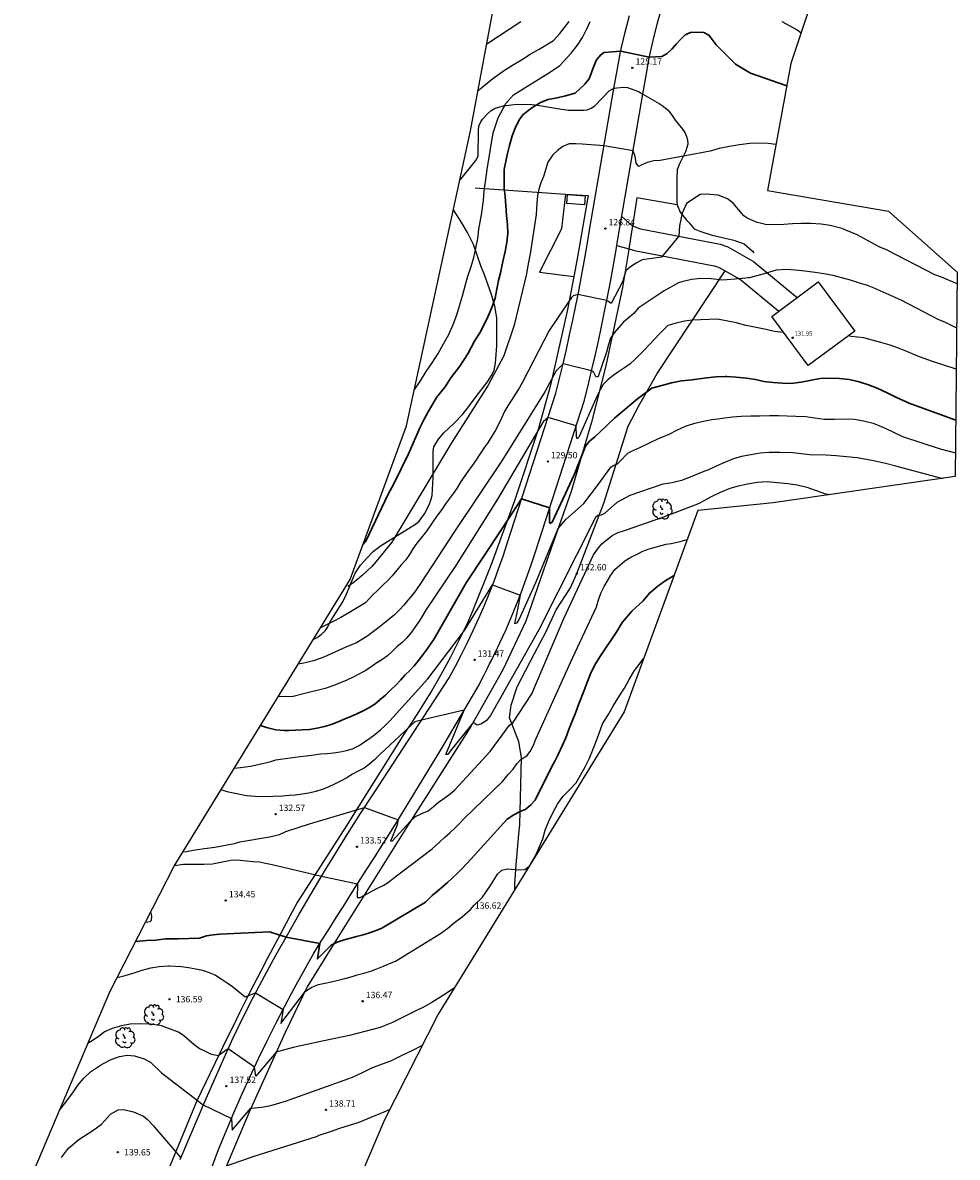
# Model space of a CAD drawing. Units: metres. Extents: x 576607 to 589521, y 4787583 to 4791630.
# Drawn here: x 577308 to 577419, y 4789906 to 4790040 of the extents above; entities that cross this region are included whole.
import ezdxf

# ---------------------------------------------------------------- set-up
doc = ezdxf.new("R2010")
doc.units = ezdxf.units.M
for name, color, linetype in [('020104', 34, 'Continuous'), ('020204', 9, 'Continuous'), ('020308', 9, 'Continuous'), ('060110', 9, 'Continuous'), ('060128', 7, 'Continuous'), ('060134', 9, 'Continuous'), ('070101', 9, 'Continuous'), ('070106', 6, 'Continuous'), ('080201', 9, 'Continuous'), ('080301', 9, 'Continuous'), ('080303', 9, 'Continuous'), ('100108', 63, 'Continuous'), ('100202', 3, 'Continuous'), ('Ambito Restitucion', 230, 'Continuous')]:
    doc.layers.add(name, color=color, linetype=linetype)
doc.layers.add('020105', color=24, linetype='Continuous', lineweight=30)
doc.styles.add('ARIAL', font='arial.ttf', dxfattribs={"height": 1})

# ---------------------------------------------------------------- blocks, each defined once
blk = doc.blocks.new('ARBOL')
blk.add_circle((0, 0), 0.0587)
for centre, radius, start, end in [((-0.56, 0.38), 0.532, 92.28, 254.58), ((-0.28, 0.86), 0.3, 359.2878, 173.6078), ((-0.09, 0.32), 0.12, 119.14, 310.56), ((0.1, 0.97), 0.21, 23.1565, 160.4665), ((0.44, 0.88), 0.24, 301.578, 139.328), ((0.66, 0.29), 0.443, 319.8556, 114.7656), ((0.82, -0.25), 0.383, 235.5275, 62.0275), ((-0.56, -0.34), 0.555, 142.64, 266.54), ((-0.3, -0.68), 0.45, 213.78, 295.32), ((-0.04, -0.38), 0.21, 189.64, 323.88), ((0.3, -0.62), 0.532, 224.67, 0.24)]:
    blk.add_arc(centre, radius, start, end)
blk = doc.blocks.new('COTAPU')
blk.add_circle((0, 0), 0.075)
blk = doc.blocks.new('PUNTO')
blk.add_circle((0, 0), 0.075)
at = {"layer": '080201'}
blk.add_attdef('NPUNTO', (2335165.542, 19185173.997, 151.094), '', height=0.75, dxfattribs=at)

msp = doc.modelspace()

# ---------------------------------------------------------------- linework, layer by layer
at = {"layer": '020104'}
for points in [[(577354.54, 4789996.82, 124), (577355.3, 4789997.9, 124), (577355.97, 4789999.02, 124), (577356.67, 4790000.05, 124), (577357.37, 4790001.14, 124), (577358.01, 4790002.28, 124), (577358.65, 4790003.4, 124), (577359.14, 4790004.57, 124), (577359.58, 4790005.71, 124), (577359.91, 4790006.78, 124), (577360.25, 4790007.98, 124), (577360.57, 4790009.17, 124), (577360.9, 4790010.28, 124), (577361.26, 4790011.46, 124), (577361.59, 4790012.5, 124), (577361.83, 4790013.62, 124), (577362.05, 4790014.77, 124), (577362.19, 4790015.85, 124), (577362.51, 4790017.55, 124), (577362.73, 4790019.25, 124), (577362.82, 4790020.34, 124), (577362.98, 4790021.47, 124), (577363.18, 4790022.9, 124), (577363.89, 4790027.26, 124), (577364.46, 4790029.02, 124), (577365.37, 4790030.71, 124), (577366.3, 4790031.76, 124), (577370.66, 4790034.47, 124), (577371.76, 4790035.22, 124), (577373.09, 4790036.67, 124), (577373.86, 4790037.64, 124), (577374.44, 4790038.55, 124), (577374.94, 4790039.58, 124), (577375.37, 4790040.45, 124)], [(577362.09, 4790032.25, 123), (577363.83, 4790033.69, 123), (577365.22, 4790034.69, 123), (577366.17, 4790035.28, 123), (577367.22, 4790035.88, 123), (577368.25, 4790036.56, 123), (577369.33, 4790037.15, 123), (577371, 4790038.2, 123), (577371.76, 4790039.01, 123), (577372.87, 4790040.45, 123)], [(577363.12, 4790037.8, 122), (577367.15, 4790040.45, 122)], [(577398.01, 4790040.45, 124), (577399.83, 4790039.44, 124), (577400.3, 4790039.08, 124)], [(577397.32, 4790025.86, 126), (577396.4, 4790026, 126), (577395.4, 4790026.03, 126), (577394.24, 4790026, 126), (577393.01, 4790025.84, 126), (577391.84, 4790025.63, 126), (577390.63, 4790025.39, 126), (577389.56, 4790025.1, 126), (577383.64, 4790023.98, 126), (577382.87, 4790023.93, 126), (577382.09, 4790023.73, 126), (577381.4, 4790023.42, 126), (577381.1, 4790023.29, 126), (577380.79, 4790023.67, 126), (577380.67, 4790024.44, 126), (577380.43, 4790025.12, 126), (577377, 4790025.7, 126), (577374.42, 4790025.92, 126), (577373.64, 4790025.97, 126), (577372.86, 4790025.94, 126), (577372.11, 4790025.64, 126), (577371.47, 4790025.18, 126), (577370.95, 4790024.64, 126), (577370.36, 4790023.79, 126), (577369.83, 4790022.11, 126), (577369.5, 4790021.35, 126), (577369.27, 4790020.61, 126), (577369.14, 4790019.8, 126), (577369.03, 4790018.96, 126), (577368.97, 4790017.61, 126), (577368.24, 4790012.93, 126), (577368.08, 4790012.15, 126), (577367.94, 4790011.32, 126), (577367.81, 4790010.57, 126), (577366.38, 4790004.5, 126), (577365.16, 4790000.87, 126), (577363.27, 4789997.41, 126), (577358.94, 4789990.57, 126), (577351.9, 4789978.81, 126), (577350, 4789976.51, 126), (577349.51, 4789975.96, 126), (577348.99, 4789975.42, 126), (577348.44, 4789974.92, 126), (577347.87, 4789974.44, 126), (577347.28, 4789973.99, 126), (577346.67, 4789973.56, 126)], [(577418.77, 4790009.4, 127), (577416.93, 4790010.16, 127), (577416.11, 4790010.45, 127), (577410.41, 4790013.41, 127), (577409.55, 4790013.78, 127), (577406.93, 4790015.19, 127), (577405.12, 4790015.93, 127), (577403.75, 4790016.28, 127), (577402.66, 4790016.46, 127), (577401.46, 4790016.52, 127), (577400.33, 4790016.51, 127), (577399.3, 4790016.48, 127), (577398.28, 4790016.41, 127), (577397.27, 4790016.38, 127), (577396.09, 4790016.41, 127), (577395.48, 4790016.56, 127), (577395.11, 4790016.65, 127), (577394, 4790017.12, 127), (577393.54, 4790017.45, 127), (577392.27, 4790018.94, 127), (577391.6, 4790019.44, 127), (577390.48, 4790019.9, 127), (577389.06, 4790020.01, 127), (577388.36, 4790019.95, 127), (577386.73, 4790018.89, 127), (577386.24, 4790017.74, 127), (577386.06, 4790016.99, 127), (577385.92, 4790016.25, 127), (577385.83, 4790015.03, 127), (577383.79, 4790012.55, 127), (577381.51, 4790012.22, 127), (577380.8, 4790011.84, 127), (577380.14, 4790011.41, 127), (577379.57, 4790010.92, 127), (577379.18, 4790009.64, 127), (577377.85, 4790007.06, 127), (577377.32, 4790007.43, 127), (577373.91, 4790008.11, 127), (577373.33, 4790007.96, 127), (577373.15, 4790007.78, 127), (577370.51, 4790003.88, 127), (577367.34, 4789997.74, 127), (577366.95, 4789997.03, 127), (577366.54, 4789996.38, 127), (577366.06, 4789995.64, 127), (577365.61, 4789994.97, 127), (577365.23, 4789994.3, 127), (577364.88, 4789993.49, 127), (577364.53, 4789992.73, 127), (577364.1, 4789992.01, 127), (577363.71, 4789991.35, 127), (577363.27, 4789990.67, 127), (577362.76, 4789989.93, 127), (577362.3, 4789989.23, 127), (577361.86, 4789988.58, 127), (577361.44, 4789987.94, 127), (577360.97, 4789987.31, 127), (577360.52, 4789986.69, 127), (577360.07, 4789985.99, 127), (577359.62, 4789985.26, 127), (577359.2, 4789984.62, 127), (577358.72, 4789983.98, 127), (577358.25, 4789983.36, 127), (577357.79, 4789982.69, 127), (577357.29, 4789982.01, 127), (577356.83, 4789981.34, 127), (577356.36, 4789980.64, 127), (577355.88, 4789979.96, 127), (577355.38, 4789979.34, 127), (577354.84, 4789978.69, 127), (577354.39, 4789978.02, 127), (577353.97, 4789977.37, 127), (577353.53, 4789976.74, 127), (577353.01, 4789976.14, 127), (577352.47, 4789975.52, 127), (577351.92, 4789974.83, 127), (577351.38, 4789974.25, 127), (577350.83, 4789973.73, 127), (577350.23, 4789973.14, 127), (577349.65, 4789972.61, 127), (577348.77, 4789971.65, 127), (577346.62, 4789970.34, 127), (577345.85, 4789969.92, 127), (577344.94, 4789969.44, 127), (577343.45, 4789968.67, 127)], [(577418.71, 4790004.14, 128), (577417.39, 4790004.83, 128), (577416.53, 4790005.18, 128), (577412.14, 4790007.47, 128), (577408.94, 4790008.87, 128), (577408.17, 4790009.19, 128), (577407.2, 4790009.47, 128), (577406.13, 4790009.83, 128), (577405.12, 4790010.11, 128), (577404.11, 4790010.37, 128), (577403, 4790010.59, 128), (577401.95, 4790010.73, 128), (577400.76, 4790010.87, 128), (577399.61, 4790011.01, 128), (577398.59, 4790011.1, 128), (577397.35, 4790010.99, 128), (577395.65, 4790010.5, 128), (577394.15, 4790010.1, 128), (577394.07, 4790010.09, 128), (577392.98, 4790009.98, 128), (577391.03, 4790009.81, 128), (577389.68, 4790009.99, 128), (577388.47, 4790010.02, 128), (577387.35, 4790009.91, 128), (577386.18, 4790009.64, 128), (577385.8, 4790009.49, 128), (577384.12, 4790008.55, 128), (577381.02, 4790006.5, 128), (577380.5, 4790005.88, 128), (577379.86, 4790005.34, 128), (577379.25, 4790004.82, 128), (577378.7, 4790004.2, 128), (577378.2, 4790003.6, 128), (577377.77, 4790002.95, 128), (577377.52, 4790002.23, 128), (577377.3, 4790001.32, 128), (577376.29, 4789998.42, 128), (577376.06, 4789998.33, 128), (577375.95, 4789998.6, 128), (577375.8, 4789998.9, 128), (577375.52, 4789999.11, 128), (577372.14, 4789999.91, 128), (577371.32, 4789999.11, 128), (577369.99, 4789996.6, 128), (577364.89, 4789988.45, 128), (577359.39, 4789980.21, 128), (577355.28, 4789973.92, 128), (577354.79, 4789973.18, 128), (577354.32, 4789972.58, 128), (577353.8, 4789971.96, 128), (577353.32, 4789971.37, 128), (577352.75, 4789970.76, 128), (577352.19, 4789970.23, 128), (577351.57, 4789969.7, 128), (577350.96, 4789969.19, 128), (577350.35, 4789968.73, 128), (577349.71, 4789968.25, 128), (577349.06, 4789967.76, 128), (577348.41, 4789967.35, 128), (577347.71, 4789966.92, 128), (577346.47, 4789966.4, 128), (577343.84, 4789965.23, 128), (577342.61, 4789964.77, 128), (577341.48, 4789964.49, 128), (577340.81, 4789964.37, 128)], [(577398.24, 4790003.62, 129), (577397.15, 4790003.74, 129), (577395.98, 4790004.03, 129), (577394.99, 4790004.23, 129), (577393.81, 4790004.47, 129), (577392.9, 4790004.71, 129), (577392.66, 4790004.77, 129), (577391.63, 4790004.98, 129), (577390.42, 4790005.21, 129), (577387.43, 4790005.09, 129), (577386.51, 4790004.97, 129), (577385.38, 4790004.71, 129), (577384.53, 4790004.46, 129), (577383.6, 4790003.53, 129), (577382.95, 4790002.83, 129), (577381.78, 4790001.59, 129), (577381.18, 4790000.98, 129), (577380.65, 4790000.42, 129), (577380.07, 4789999.92, 129), (577379.43, 4789999.45, 129), (577378.72, 4789998.99, 129), (577378.07, 4789998.55, 129), (577377.46, 4789998.05, 129), (577376.9, 4789997.48, 129), (577376.52, 4789996.83, 129), (577376.2, 4789996.12, 129), (577374, 4789991.23, 129), (577373.82, 4789991.07, 129), (577373.73, 4789991.28, 129), (577373.7, 4789992.6, 129), (577370.37, 4789993.58, 129), (577369.8, 4789993.05, 129), (577364.38, 4789983.93, 129), (577359.46, 4789976.08, 129), (577355.95, 4789970.84, 129), (577355.56, 4789970.17, 129), (577355.14, 4789969.48, 129), (577354.66, 4789968.81, 129), (577354.2, 4789968.18, 129), (577353.68, 4789967.51, 129), (577353.13, 4789966.96, 129), (577352.5, 4789966.42, 129), (577351.93, 4789965.87, 129), (577351.38, 4789965.36, 129), (577350.71, 4789964.92, 129), (577350.01, 4789964.46, 129), (577349.39, 4789964.02, 129), (577348.72, 4789963.6, 129), (577348.06, 4789963.23, 129), (577347.3, 4789962.85, 129), (577346.51, 4789962.46, 129), (577345.79, 4789962.16, 129), (577345.05, 4789961.87, 129), (577343.99, 4789961.5, 129), (577341.61, 4789960.92, 129), (577341.44, 4789960.87, 129), (577340.21, 4789960.56, 129), (577338.98, 4789960.52, 129), (577338.48, 4789960.58, 129)], [(577418.66, 4789999.31, 129), (577415.72, 4790000.24, 129), (577414.13, 4790000.84, 129), (577412.82, 4790001.38, 129), (577411.83, 4790001.76, 129), (577410.82, 4790002.12, 129), (577409.72, 4790002.43, 129), (577408.71, 4790002.71, 129), (577407.73, 4790003, 129), (577406.21, 4790003.16, 129), (577405.86, 4790003.22, 129)], [(577333.26, 4789952.09, 131), (577333.99, 4789952.15, 131), (577335.17, 4789952.31, 131), (577336.45, 4789952.59, 131), (577337.59, 4789952.88, 131), (577338.18, 4789953.06, 131), (577339.85, 4789953.29, 131), (577341.06, 4789953.47, 131), (577341.81, 4789953.56, 131), (577342.65, 4789953.68, 131), (577343.47, 4789953.76, 131), (577344.25, 4789953.82, 131), (577345.01, 4789953.91, 131), (577345.78, 4789954.03, 131), (577346.53, 4789954.19, 131), (577347.25, 4789954.39, 131), (577348.02, 4789954.76, 131), (577348.67, 4789955.18, 131), (577349.28, 4789955.62, 131), (577349.89, 4789956.06, 131), (577350.55, 4789956.6, 131), (577351.1, 4789957.15, 131), (577351.65, 4789957.67, 131), (577356.14, 4789962.64, 131), (577360.47, 4789968.38, 131), (577363.82, 4789973.79, 131), (577367.07, 4789972.54, 131), (577366.75, 4789970.85, 131), (577366.42, 4789969.19, 131), (577366.7, 4789969.29, 131), (577366.95, 4789969.66, 131), (577368.91, 4789974.04, 131), (577371.55, 4789980.45, 131), (577372.48, 4789981.5, 131), (577374.59, 4789983.4, 131), (577376.32, 4789985.7, 131), (577377.79, 4789987.71, 131), (577378.09, 4789987.9, 131), (577378.58, 4789988.08, 131), (577378.82, 4789988.31, 131), (577379.79, 4789989.34, 131), (577380.18, 4789989.57, 131), (577381.23, 4789990.04, 131), (577382.37, 4789990.57, 131), (577383.35, 4789991.05, 131), (577384.71, 4789991.62, 131), (577385.61, 4789992.08, 131), (577386.63, 4789992.53, 131), (577387.74, 4789992.9, 131), (577388.74, 4789993.15, 131), (577389.76, 4789993.34, 131), (577390.44, 4789993.42, 131), (577390.96, 4789993.48, 131), (577392.17, 4789993.65, 131), (577393.2, 4789993.72, 131), (577394.34, 4789993.76, 131), (577395.38, 4789993.76, 131), (577396.61, 4789993.83, 131), (577397.65, 4789993.81, 131), (577399.68, 4789993.74, 131), (577400.86, 4789993.68, 131), (577401.88, 4789993.54, 131), (577403.06, 4789993.36, 131), (577404.27, 4789993.36, 131), (577405.45, 4789993.41, 131), (577406.63, 4789993.37, 131), (577407.68, 4789993.2, 131), (577408.82, 4789992.89, 131), (577409.98, 4789992.45, 131), (577411.01, 4789991.97, 131), (577412.3, 4789991.33, 131), (577416.77, 4789989.85, 131), (577418.56, 4789989.39, 131)], [(577411.52, 4789987.82, 132), (577410.27, 4789988.15, 132), (577409.27, 4789988.36, 132), (577408.04, 4789988.61, 132), (577406.92, 4789988.8, 132), (577405.67, 4789988.91, 132), (577404.46, 4789989.02, 132), (577403.26, 4789989.1, 132), (577401.31, 4789989.14, 132), (577400.32, 4789989.29, 132), (577399.33, 4789989.41, 132), (577397.73, 4789989.42, 132), (577396.51, 4789989.42, 132), (577395.48, 4789989.37, 132), (577394.34, 4789989.17, 132), (577393.27, 4789988.96, 132), (577392.3, 4789988.67, 132), (577391.18, 4789988.22, 132), (577390.24, 4789987.8, 132), (577389.29, 4789987.36, 132), (577389.11, 4789987.29, 132), (577388.22, 4789986.93, 132), (577387.17, 4789986.51, 132), (577386.14, 4789986.14, 132), (577385.04, 4789985.85, 132), (577383.95, 4789985.67, 132), (577380.04, 4789984.33, 132), (577378.49, 4789983.5, 132), (577377.05, 4789982.23, 132), (577376.64, 4789982, 132), (577376.26, 4789981.96, 132), (577375.98, 4789981.73, 132), (577369.3, 4789968.45, 132), (577363.58, 4789958.31, 132), (577363.07, 4789957.68, 132), (577362.42, 4789957.29, 132), (577361.98, 4789957.16, 132), (577361.5, 4789957.49, 132), (577358.79, 4789954.1, 132), (577358.53, 4789953.69, 132), (577358.28, 4789953.69, 132), (577360.45, 4789958.93, 132), (577355.41, 4789957.76, 132), (577354.6, 4789957.58, 132), (577350.46, 4789953.69, 132), (577349.88, 4789953.1, 132), (577349.31, 4789952.59, 132), (577348.61, 4789952.09, 132), (577347.92, 4789951.72, 132), (577347.24, 4789951.36, 132), (577346.56, 4789950.94, 132), (577345.82, 4789950.54, 132), (577345.1, 4789950.17, 132), (577344.35, 4789949.83, 132), (577343.64, 4789949.54, 132), (577342.92, 4789949.31, 132), (577342.08, 4789949.11, 132), (577341.28, 4789948.99, 132), (577340.51, 4789948.89, 132), (577339.73, 4789948.83, 132), (577338.97, 4789948.78, 132), (577337.86, 4789948.72, 132), (577336.27, 4789948.7, 132), (577335.73, 4789948.72, 132), (577334.71, 4789948.82, 132), (577333.57, 4789949.06, 132), (577332.58, 4789949.26, 132), (577331.67, 4789949.5, 132)], [(577411.47, 4789987.85, 132), (577416.16, 4789986.6, 132), (577417.06, 4789986.37, 132)], [(577327.18, 4789942.19, 133), (577327.59, 4789942.24, 133), (577328.62, 4789942.41, 133), (577329.75, 4789942.59, 133), (577330.95, 4789942.74, 133), (577332.21, 4789942.96, 133), (577333.27, 4789943.18, 133), (577333.93, 4789943.36, 133), (577337.43, 4789943.96, 133), (577338.59, 4789944.25, 133), (577339.36, 4789944.59, 133), (577342.16, 4789945.48, 133), (577348.67, 4789947.43, 133), (577352.65, 4789945.96, 133), (577352.48, 4789945.27, 133), (577351.73, 4789943.46, 133), (577351.98, 4789943.48, 133), (577354.06, 4789945.78, 133), (577354.68, 4789946.38, 133), (577355.44, 4789946.73, 133), (577356.18, 4789947.04, 133), (577356.8, 4789947.5, 133), (577357.42, 4789948.04, 133), (577358.03, 4789948.5, 133), (577358.74, 4789949, 133), (577359.33, 4789949.52, 133), (577363.54, 4789954.07, 133), (577365.81, 4789957.16, 133), (577366.22, 4789957.46, 133), (577368.47, 4789960.87, 133), (577372.23, 4789969.8, 133), (577375.76, 4789977.32, 133), (577376.24, 4789977.99, 133), (577376.72, 4789978.61, 133), (577377.34, 4789979.1, 133), (577377.95, 4789979.61, 133), (577378.66, 4789979.96, 133), (577379.4, 4789980.19, 133), (577384.06, 4789981.84, 133), (577388.27, 4789983.43, 133), (577388.84, 4789983.74, 133), (577389.78, 4789984.25, 133), (577390.76, 4789984.73, 133), (577391.91, 4789985.2, 133), (577392.88, 4789985.49, 133), (577393.97, 4789985.72, 133), (577395.1, 4789985.93, 133), (577396.29, 4789986.02, 133), (577398.75, 4789985.78, 133), (577399.84, 4789985.6, 133), (577400.97, 4789985.34, 133), (577402.08, 4789984.95, 133), (577403.07, 4789984.6, 133), (577403.71, 4789984.45, 133)], [(577326.18, 4789940.57, 134), (577327.26, 4789940.73, 134), (577328.4, 4789940.73, 134), (577329.64, 4789940.73, 134), (577330.68, 4789940.77, 134), (577331.67, 4789940.97, 134), (577332.67, 4789941.17, 134), (577332.99, 4789941.22, 134), (577333.95, 4789941.21, 134), (577334.71, 4789941.13, 134), (577335.46, 4789941.05, 134), (577336.23, 4789940.99, 134), (577336.96, 4789940.85, 134), (577337.72, 4789940.69, 134), (577343.59, 4789939.31, 134), (577347.83, 4789938.38, 134), (577347.8, 4789936.76, 134), (577348.15, 4789936.79, 134), (577350.1, 4789937.86, 134), (577350.87, 4789938.21, 134), (577351.5, 4789938.61, 134), (577352.11, 4789939.05, 134), (577352.75, 4789939.59, 134), (577356.68, 4789942.53, 134), (577357.57, 4789943.37, 134), (577358.15, 4789943.91, 134), (577358.79, 4789944.46, 134), (577359.35, 4789945, 134), (577359.89, 4789945.54, 134), (577360.42, 4789946.08, 134), (577365.02, 4789950.56, 134), (577365.66, 4789951.32, 134), (577366.24, 4789951.97, 134), (577366.67, 4789952.61, 134), (577367.2, 4789953.13, 134), (577367.87, 4789953.53, 134), (577368.26, 4789954.07, 134), (577368.64, 4789954.8, 134), (577368.94, 4789955.51, 134), (577373.03, 4789964.58, 134), (577376.1, 4789971.16, 134), (577376.36, 4789972.11, 134), (577376.64, 4789972.87, 134), (577377, 4789973.56, 134), (577377.41, 4789974.25, 134), (577377.78, 4789974.91, 134), (577378.28, 4789975.57, 134), (577378.85, 4789976.12, 134), (577379.46, 4789976.61, 134), (577380.16, 4789977.05, 134), (577380.9, 4789977.41, 134), (577381.59, 4789977.75, 134), (577382.32, 4789978.03, 134), (577384.34, 4789978.6, 134), (577384.94, 4789978.67, 134), (577386.01, 4789978.91, 134), (577386.82, 4789979.12, 134)], [(577319.4, 4789927.31, 136), (577320.34, 4789927.56, 136), (577321.41, 4789927.87, 136), (577322.36, 4789928.2, 136), (577323.37, 4789928.46, 136), (577324.36, 4789928.63, 136), (577325.46, 4789928.68, 136), (577325.6, 4789928.69, 136), (577327.02, 4789928.63, 136), (577327.86, 4789928.5, 136), (577328.71, 4789928.35, 136), (577329.49, 4789928.17, 136), (577330.27, 4789927.92, 136), (577331.04, 4789927.58, 136), (577331.72, 4789927.14, 136), (577332.4, 4789926.69, 136), (577333.06, 4789926.23, 136), (577334.55, 4789925.01, 136), (577335.78, 4789925.48, 136), (577339.03, 4789923.52, 136), (577338.75, 4789921.87, 136), (577341.7, 4789925.71, 136), (577342.45, 4789926.16, 136), (577343.2, 4789926.48, 136), (577343.95, 4789926.66, 136), (577344.73, 4789926.82, 136), (577345.53, 4789926.98, 136), (577346.35, 4789927.18, 136), (577347.07, 4789927.4, 136), (577347.79, 4789927.61, 136), (577348.59, 4789927.81, 136), (577349.41, 4789928.07, 136), (577350.13, 4789928.33, 136), (577350.9, 4789928.65, 136), (577351.62, 4789928.96, 136), (577352.33, 4789929.26, 136), (577357.44, 4789932.4, 136), (577357.66, 4789932.53, 136), (577358.52, 4789933.15, 136), (577359.31, 4789933.84, 136), (577360.2, 4789934.48, 136), (577361.2, 4789935.37, 136), (577361.65, 4789935.87, 136), (577362.63, 4789936.8, 136), (577363.57, 4789938.2, 136), (577364.39, 4789939.55, 136), (577364.92, 4789940.01, 136), (577365.58, 4789940.17, 136), (577366.93, 4789940.05, 136), (577367.62, 4789940.11, 136), (577368.15, 4789940.48, 136), (577368.17, 4789940.49, 136), (577368.33, 4789940.77, 136), (577368.87, 4789941.71, 136), (577369.28, 4789942.63, 136), (577369.74, 4789943.74, 136), (577370.04, 4789944.75, 136), (577370.47, 4789945.8, 136), (577370.92, 4789946.8, 136), (577371.49, 4789947.81, 136), (577372.13, 4789948.74, 136), (577372.93, 4789949.54, 136), (577373.68, 4789950.36, 136), (577374.22, 4789951.24, 136), (577374.76, 4789952.25, 136), (577375.24, 4789953.2, 136), (577375.73, 4789954.46, 136), (577376.18, 4789955.54, 136), (577376.82, 4789957.34, 136), (577377.56, 4789958.5, 136), (577378.13, 4789959.51, 136), (577378.75, 4789960.53, 136), (577379.42, 4789961.53, 136), (577379.96, 4789962.59, 136), (577380.59, 4789963.62, 136), (577381.25, 4789964.5, 136), (577381.68, 4789965.04, 136)], [(577322.75, 4789933.87, 134), (577323.31, 4789933.94, 134), (577323.45, 4789934.11, 134), (577323.49, 4789934.56, 134), (577323.4, 4789935.14, 134)], [(577359.32, 4789926.11, 137), (577359.29, 4789926.09, 137), (577358.43, 4789925.49, 137), (577357.57, 4789924.95, 137), (577356.62, 4789924.35, 137), (577355.63, 4789923.81, 137), (577354.72, 4789923.38, 137), (577351.97, 4789922, 137), (577350.98, 4789921.59, 137), (577350.51, 4789921.4, 137), (577346.9, 4789920.46, 137), (577343.84, 4789919.82, 137), (577340.23, 4789919.05, 137), (577338.23, 4789918.49, 137), (577335.82, 4789915.64, 137), (577335.66, 4789916.69, 137), (577332.55, 4789918.88, 137), (577331.35, 4789918.05, 137), (577330.58, 4789918.22, 137), (577329.84, 4789918.57, 137), (577329.12, 4789918.92, 137), (577328.48, 4789919.4, 137), (577327.89, 4789919.9, 137), (577327.29, 4789920.42, 137), (577326.65, 4789920.83, 137), (577324.65, 4789921.6, 137), (577324.45, 4789921.65, 137), (577323.33, 4789921.79, 137), (577322.22, 4789921.84, 137), (577320.96, 4789921.81, 137), (577319.91, 4789921.6, 137), (577318.83, 4789921.29, 137), (577317.91, 4789920.87, 137), (577317.29, 4789920.38, 137), (577316.24, 4789919.69, 137), (577315.94, 4789919.51, 137)], [(577312.58, 4789911.6, 138), (577312.77, 4789911.87, 138), (577313.58, 4789912.86, 138), (577314.22, 4789913.77, 138), (577314.79, 4789914.63, 138), (577315.45, 4789915.4, 138), (577316.25, 4789916.17, 138), (577317.54, 4789917, 138), (577318.69, 4789917.63, 138), (577319.68, 4789917.98, 138), (577320.58, 4789918.14, 138), (577321.47, 4789918.06, 138), (577322.58, 4789917.69, 138), (577323.35, 4789917.28, 138), (577324.66, 4789916.02, 138), (577329.59, 4789912.25, 138), (577332.93, 4789910.62, 138), (577333.02, 4789909.26, 138), (577335.23, 4789911.85, 138), (577336.49, 4789911.97, 138), (577337.6, 4789912.18, 138), (577339.33, 4789912.7, 138), (577346.82, 4789915.35, 138), (577347.24, 4789915.53, 138), (577348.43, 4789916.07, 138), (577349.51, 4789916.61, 138), (577350.79, 4789917.11, 138), (577351.76, 4789917.47, 138), (577353.02, 4789918.07, 138), (577354.28, 4789918.68, 138), (577355.51, 4789919.3, 138)], [(577312.82, 4789906.01, 139), (577313.63, 4789907.12, 139), (577314.88, 4789908.15, 139), (577316.52, 4789909.22, 139), (577317.55, 4789909.97, 139), (577318.62, 4789911.13, 139), (577319.51, 4789911.66, 139), (577320.14, 4789911.7, 139), (577321.32, 4789911.43, 139), (577322.53, 4789910.92, 139), (577323.01, 4789910.52, 139), (577323.69, 4789909.76, 139), (577323.85, 4789909.55, 139), (577326.95, 4789905.96, 139)], [(577332.32, 4789905.02, 139), (577335.62, 4789906.17, 139), (577342.99, 4789908.5, 139), (577343.31, 4789908.64, 139), (577344.63, 4789909.1, 139), (577345.74, 4789909.49, 139), (577346.87, 4789909.85, 139), (577348.04, 4789910.2, 139), (577348.98, 4789910.6, 139), (577349.94, 4789911, 139), (577350.98, 4789911.42, 139), (577351.63, 4789911.68, 139)]]:
    msp.add_polyline3d(points, dxfattribs=at)
at = {"layer": '020105'}
for points in [[(577348.48, 4789978.52, 125), (577348.79, 4789978.88, 125), (577351.5, 4789984.59, 125), (577352.11, 4789985.66, 125), (577353.87, 4789989.28, 125), (577355.24, 4789992.44, 125), (577355.72, 4789993.36, 125), (577356.19, 4789994.25, 125), (577357.19, 4789995.95, 125), (577358.2, 4789997.22, 125), (577358.89, 4789998.25, 125), (577359.95, 4789999.63, 125), (577360.87, 4790001.11, 125), (577361.68, 4790002.59, 125), (577362.29, 4790003.59, 125), (577362.81, 4790004.56, 125), (577363.28, 4790005.56, 125), (577363.73, 4790006.58, 125), (577364.1, 4790007.68, 125), (577364.32, 4790008.77, 125), (577364.53, 4790009.77, 125), (577364.8, 4790010.86, 125), (577365.04, 4790012.03, 125), (577365.28, 4790013.21, 125), (577365.5, 4790014.31, 125), (577365.62, 4790015.34, 125), (577365.57, 4790016.41, 125), (577365.44, 4790017.47, 125), (577365.36, 4790018.65, 125), (577365.28, 4790019.74, 125), (577365.2, 4790020.67, 125), (577365.19, 4790022.16, 125), (577365.2, 4790022.92, 125), (577365.54, 4790024.65, 125), (577365.82, 4790025.74, 125), (577366.12, 4790026.89, 125), (577366.56, 4790028.01, 125), (577367.05, 4790028.92, 125), (577367.44, 4790029.44, 125), (577368.44, 4790030.22, 125), (577369.46, 4790030.86, 125), (577370.4, 4790031.22, 125), (577371.45, 4790031.39, 125), (577372.45, 4790031.62, 125), (577373.56, 4790031.95, 125), (577374.15, 4790032.46, 125), (577374.74, 4790033.01, 125), (577375.25, 4790033.66, 125), (577375.53, 4790034.39, 125), (577375.78, 4790035.15, 125), (577376.11, 4790035.88, 125), (577376.61, 4790036.5, 125), (577376.97, 4790036.76, 125), (577378.98, 4790036.93, 125), (577382.35, 4790036.21, 125), (577383.85, 4790036.28, 125), (577384.46, 4790036.66, 125), (577385.03, 4790037.16, 125), (577385.57, 4790037.78, 125), (577386.09, 4790038.33, 125), (577386.61, 4790038.87, 125), (577387.23, 4790039.13, 125), (577388.03, 4790039.16, 125), (577388.78, 4790039.12, 125), (577389.38, 4790038.83, 125), (577389.79, 4790038.32, 125), (577390.25, 4790037.68, 125), (577390.77, 4790037.15, 125), (577392.53, 4790035.38, 125), (577394.33, 4790034.31, 125), (577398.61, 4790032.83, 125)], [(577418.6, 4789993.26, 130), (577413.42, 4789995.14, 130), (577413.16, 4789995.25, 130), (577411.52, 4789995.98, 130), (577410.47, 4789996.51, 130), (577409.3, 4789997.03, 130), (577408.27, 4789997.43, 130), (577407.18, 4789997.79, 130), (577405.97, 4789998.06, 130), (577404.86, 4789998.2, 130), (577403.7, 4789998.23, 130), (577402.54, 4789998.17, 130), (577401.35, 4789997.97, 130), (577400.31, 4789997.77, 130), (577399.1, 4789997.6, 130), (577398.1, 4789997.64, 130), (577396.98, 4789997.71, 130), (577395.9, 4789997.85, 130), (577394.92, 4789998.08, 130), (577393.83, 4789998.22, 130), (577392.57, 4789998.36, 130), (577391.53, 4789998.41, 130), (577391.36, 4789998.42, 130), (577390.24, 4789998.4, 130), (577389.13, 4789998.26, 130), (577387.4, 4789998.03, 130), (577386.15, 4789997.91, 130), (577384.97, 4789997.66, 130), (577383.82, 4789997.36, 130), (577382.82, 4789997.09, 130), (577382.66, 4789997.03, 130), (577380.96, 4789995.79, 130), (577378.25, 4789993.48, 130), (577376.47, 4789991.81, 130), (577375.9, 4789991.3, 130), (577375.28, 4789990.77, 130), (577374.79, 4789990.19, 130), (577373.46, 4789986.79, 130), (577370.87, 4789981.19, 130), (577370.63, 4789981.05, 130), (577370.54, 4789981.13, 130), (577370.56, 4789982.9, 130), (577367.25, 4789983.95, 130), (577364.96, 4789980.45, 130), (577360.69, 4789974.01, 130), (577356.92, 4789967.38, 130), (577356.48, 4789966.75, 130), (577356.02, 4789966.14, 130), (577355.56, 4789965.51, 130), (577355.04, 4789964.83, 130), (577354.53, 4789964.19, 130), (577354.01, 4789963.64, 130), (577353.45, 4789963.07, 130), (577352.91, 4789962.51, 130), (577352.39, 4789961.94, 130), (577351.78, 4789961.34, 130), (577351.14, 4789960.74, 130), (577350.52, 4789960.2, 130), (577349.87, 4789959.67, 130), (577349.19, 4789959.22, 130), (577348.5, 4789958.86, 130), (577347.74, 4789958.51, 130), (577347.03, 4789958.21, 130), (577346.25, 4789957.87, 130), (577345.55, 4789957.57, 130), (577344.85, 4789957.3, 130), (577344.1, 4789957.05, 130), (577343.25, 4789956.84, 130), (577342.15, 4789956.67, 130), (577339.7, 4789956.55, 130), (577339.17, 4789956.52, 130), (577338.16, 4789956.63, 130), (577337.07, 4789956.9, 130), (577336.35, 4789957.12, 130)], [(577385.28, 4789974.89, 135), (577385.23, 4789974.86, 135), (577384.22, 4789974.24, 135), (577383.34, 4789973.6, 135), (577382.37, 4789972.79, 135), (577381.61, 4789971.9, 135), (577380.3, 4789970.64, 135), (577379.14, 4789969.31, 135), (577378.49, 4789968.27, 135), (577376.57, 4789965.36, 135), (577375.92, 4789964.31, 135), (577375.39, 4789963.26, 135), (577374.97, 4789962.14, 135), (577374.59, 4789961.18, 135), (577374.02, 4789959.68, 135), (577373.64, 4789958.7, 135), (577373.24, 4789957.64, 135), (577372.82, 4789956.65, 135), (577372.47, 4789955.67, 135), (577372.04, 4789954.73, 135), (577371.61, 4789953.76, 135), (577371.12, 4789952.85, 135), (577370.85, 4789952.35, 135), (577368.84, 4789948.3, 135), (577368.33, 4789947.74, 135), (577367.75, 4789947.23, 135), (577367, 4789946.93, 135), (577366.33, 4789946.57, 135), (577365.54, 4789946.06, 135), (577361.26, 4789941.34, 135), (577360.73, 4789940.76, 135), (577360.2, 4789940.2, 135), (577359.61, 4789939.61, 135), (577359.03, 4789939.05, 135), (577358.47, 4789938.55, 135), (577357.9, 4789938.04, 135), (577357.29, 4789937.54, 135), (577356.68, 4789937.01, 135), (577355.88, 4789936.24, 135), (577350.73, 4789933.15, 135), (577350.04, 4789932.87, 135), (577349.26, 4789932.58, 135), (577348.51, 4789932.36, 135), (577347.73, 4789932.18, 135), (577346.99, 4789931.97, 135), (577346.24, 4789931.77, 135), (577345.44, 4789931.49, 135), (577344.71, 4789931.13, 135), (577343.1, 4789929.52, 135), (577343.37, 4789931.32, 135), (577339.4, 4789932.1, 135), (577337.42, 4789932.73, 135), (577331.55, 4789932.44, 135), (577330.77, 4789932.37, 135), (577329.99, 4789932.23, 135), (577329.15, 4789931.98, 135), (577326.63, 4789931.87, 135), (577326.23, 4789931.9, 135), (577325.14, 4789931.88, 135), (577323.97, 4789931.73, 135), (577322.88, 4789931.68, 135), (577321.63, 4789931.57, 135), (577321.57, 4789931.56, 135)]]:
    msp.add_polyline3d(points, dxfattribs=at)
at = {"layer": '060110'}
for points in [[(577379.1, 4790017.36, 126.68), (577380.33, 4790016.26, 126.61), (577380.35, 4790016.25, 126.61)], [(577380.35, 4790016.25, 126.61), (577381.32, 4790015.9, 126.66), (577390.73, 4790014.08, 127.37), (577391.63, 4790013.76, 127.49), (577394.66, 4790012.05, 127.72), (577399.84, 4790007.77, 128.41)], [(577378.51, 4790013.91, 126.86), (577379.92, 4790013.53, 126.73)], [(577379.92, 4790013.53, 126.73), (577380.61, 4790013.35, 126.66), (577390.03, 4790011.52, 127.37), (577390.53, 4790011.35, 127.49), (577391.31, 4790010.91, 127.56)], [(577391.31, 4790010.91, 127.56), (577393.16, 4790009.86, 127.72), (577397.66, 4790006.15, 128.41)]]:
    msp.add_polyline3d(points, dxfattribs=at)
at = {"layer": '060128'}
for points in [[(577367.03, 4789945.39, 135.14), (577367.25, 4789953.35, 134.08), (577366.9, 4789955.18, 133.58), (577366.11, 4789957.23, 133.08), (577365.83, 4789958.04, 132.73), (577366, 4789959.54, 132.52), (577366.73, 4789961.69, 132.59), (577368.77, 4789965.64, 132.46), (577370.12, 4789968.19, 132.36), (577371.33, 4789970.83, 132.43), (577373.01, 4789973.41, 132.55), (577373.78, 4789975.1, 132.6), (577376.98, 4789983.45, 131.77), (577379.83, 4789992.55, 130.19), (577381.13, 4789995.02, 129.84), (577383.27, 4789998.78, 129.59), (577391.31, 4790010.91, 127.56)], [(577366.45, 4789937.71, 136.31), (577366.43, 4789938.34, 136.24), (577366.6, 4789940.63, 135.7), (577366.91, 4789944.28, 135.26), (577367.03, 4789945.39, 135.14)]]:
    msp.add_polyline3d(points, dxfattribs=at)
at = {"layer": '060134'}
for points in [[(577381.96, 4790034.06, 125.22), (577382.33, 4790036.12, 125.01), (577382.8, 4790038.2, 124.79), (577383.32, 4790040.28, 124.56), (577383.89, 4790042.32, 124.33)], [(577378.53, 4790034.65, 125.22), (577378.96, 4790036.83, 125.01), (577379.45, 4790039, 124.79), (577379.99, 4790041.16, 124.56)], [(577378.16, 4790032.5, 125.41), (577378.53, 4790034.65, 125.22)], [(577381.58, 4790031.83, 125.41), (577381.96, 4790034.06, 125.22)], [(577326.87, 4789905.77, 139.03), (577327.87, 4789908.19, 138.64), (577328.89, 4789910.6, 138.26), (577329.92, 4789913.01, 137.88), (577330.98, 4789915.4, 137.51), (577332.05, 4789917.79, 137.16), (577333.14, 4789920.17, 136.81), (577334.25, 4789922.55, 136.47), (577335.54, 4789925.02, 136.07), (577336.85, 4789927.49, 135.69), (577338.19, 4789929.94, 135.32), (577339.55, 4789932.37, 134.96), (577340.93, 4789934.8, 134.61), (577342.34, 4789937.21, 134.28), (577343.77, 4789939.61, 133.96), (577345.22, 4789941.99, 133.66), (577346.7, 4789944.36, 133.36), (577348.2, 4789946.71, 133.08), (577349.72, 4789949.05, 132.82), (577358.67, 4789962.76, 131.53), (577359.42, 4789964.15, 131.5), (577360.15, 4789965.55, 131.46), (577360.85, 4789966.96, 131.41), (577361.53, 4789968.38, 131.35), (577362.18, 4789969.82, 131.27), (577362.81, 4789971.26, 131.18), (577363.41, 4789972.72, 131.08), (577363.98, 4789974.19, 130.97), (577364.53, 4789975.67, 130.84), (577365.05, 4789977.16, 130.7), (577365.54, 4789978.65, 130.55), (577371.3, 4789996.47, 128.7), (577371.73, 4789998.19, 128.33), (577372.14, 4789999.91, 128), (577372.54, 4790001.63, 127.71), (577372.92, 4790003.35, 127.46), (577373.29, 4790005.08, 127.26), (577373.65, 4790006.81, 127.09), (577374, 4790008.54, 126.97), (577374.33, 4790010.28, 126.89), (577374.65, 4790012.01, 126.84), (577374.96, 4790013.75, 126.84), (577375.25, 4790015.49, 126.89), (577378.16, 4790032.5, 125.41)], [(577378.51, 4790013.91, 126.86), (577378.68, 4790014.91, 126.89), (577381.58, 4790031.83, 125.41)], [(577364.68, 4789966.91, 131.35), (577365.36, 4789968.41, 131.27), (577366.01, 4789969.9, 131.18), (577366.64, 4789971.43, 131.08), (577367.23, 4789972.96, 130.97), (577367.8, 4789974.49, 130.84), (577368.34, 4789976.04, 130.7), (577368.84, 4789977.57, 130.55), (577374.64, 4789995.51, 128.7), (577375.11, 4789997.37, 128.33), (577375.52, 4789999.11, 128), (577375.93, 4790000.86, 127.71), (577376.32, 4790002.61, 127.46), (577376.69, 4790004.36, 127.26), (577377.05, 4790006.11, 127.09), (577377.41, 4790007.87, 126.97), (577377.75, 4790009.64, 126.89), (577378.07, 4790011.39, 126.84), (577378.39, 4790013.16, 126.84), (577378.51, 4790013.91, 126.86)], [(577357.68, 4789954.26, 132.35), (577361.96, 4789961.47, 131.81), (577362.21, 4789961.96, 131.73), (577362.46, 4789962.45, 131.65), (577362.72, 4789962.95, 131.59), (577362.96, 4789963.44, 131.53), (577363.21, 4789963.93, 131.48), (577363.46, 4789964.43, 131.44), (577363.71, 4789964.92, 131.4), (577363.95, 4789965.42, 131.38), (577364.2, 4789965.92, 131.36), (577364.44, 4789966.41, 131.35), (577364.68, 4789966.91, 131.35)], [(577328.35, 4789898.77, 139.84), (577331.41, 4789906.97, 138.65), (577332.3, 4789909.14, 138.26), (577333.22, 4789911.31, 137.88), (577334.17, 4789913.46, 137.52), (577335.14, 4789915.59, 137.17), (577336.14, 4789917.72, 136.84), (577337.16, 4789919.83, 136.52), (577338.21, 4789921.93, 136.22), (577339.29, 4789924.02, 135.93), (577340.39, 4789926.1, 135.66), (577341.52, 4789928.16, 135.4), (577342.67, 4789930.2, 135.16), (577343.55, 4789931.6, 134.96), (577344.43, 4789933, 134.76), (577345.32, 4789934.41, 134.56), (577346.2, 4789935.8, 134.36), (577347.09, 4789937.2, 134.16), (577347.97, 4789938.6, 133.97), (577348.86, 4789940, 133.78), (577349.75, 4789941.4, 133.59), (577350.64, 4789942.79, 133.4), (577351.53, 4789944.19, 133.22), (577352.42, 4789945.58, 133.03), (577357.68, 4789954.26, 132.35)]]:
    msp.add_polyline3d(points, dxfattribs=at)
at = {"layer": '070101'}
for points in [[(577361.77, 4790020.75, 123.8), (577372.43, 4790020.01, 125.98)], [(577372.43, 4790020.01, 125.98), (577371.96, 4790015.89, 126.21), (577369.36, 4790010.79, 126.49), (577373.42, 4790010.25, 127.07)], [(577372.43, 4790020.01, 125.98), (577375.12, 4790019.83, 126.53), (577373.82, 4790012.34, 126.91), (577373.42, 4790010.25, 127.07)], [(577385.65, 4790018.72, 126.33), (577380.89, 4790019.55, 126.53), (577380.43, 4790016.72, 126.7)], [(577379.87, 4790013.22, 126.9), (577379.18, 4790008.95, 127.15), (577377.21, 4789999.69, 128.4), (577375.53, 4789993.01, 129.36), (577373.1, 4789984.83, 130.41), (577370.45, 4789977.33, 131.42), (577367.73, 4789969.46, 131.45), (577365.02, 4789963.71, 131.74), (577361.23, 4789957.01, 132.02), (577353.64, 4789945.08, 133.1), (577344.76, 4789930.88, 134.91), (577341.89, 4789926.2, 136.01), (577339.28, 4789920.81, 136.65), (577335.02, 4789911.39, 138.07), (577332.2, 4789904.75, 139.04), (577329.73, 4789897.45, 140.43), (577326.39, 4789888.68, 142.34), (577323.95, 4789882.55, 142.98), (577321.87, 4789874.34, 144.19)], [(577373.42, 4790010.25, 127.07), (577372.67, 4790006.34, 127.37)], [(577372.67, 4790006.34, 127.37), (577370.67, 4789997.41, 128.19), (577369.21, 4789992.17, 128.75), (577366.41, 4789983.7, 129.6), (577363.6, 4789976.05, 130.26), (577361.45, 4789970.64, 130.69), (577360.83, 4789969.27, 130.83), (577360.18, 4789967.91, 130.96), (577359.52, 4789966.56, 131.1), (577358.83, 4789965.22, 131.23), (577358.11, 4789963.9, 131.37), (577357.38, 4789962.59, 131.5), (577356.62, 4789961.29, 131.62), (577355.84, 4789960, 131.75), (577355.05, 4789958.73, 131.88), (577354.22, 4789957.46, 132), (577353.38, 4789956.22, 132.12), (577346.51, 4789945.21, 132.96), (577340.7, 4789936.17, 134.27), (577339.83, 4789934.56, 134.46), (577338.96, 4789932.93, 134.67), (577338.1, 4789931.31, 134.89), (577337.24, 4789929.68, 135.13), (577336.39, 4789928.05, 135.38), (577335.55, 4789926.41, 135.64), (577334.72, 4789924.78, 135.93), (577333.89, 4789923.13, 136.22), (577333.07, 4789921.49, 136.53), (577332.25, 4789919.84, 136.86), (577331.45, 4789918.19, 137.19), (577328.82, 4789912.74, 137.94), (577324.98, 4789903.36, 139.45)]]:
    msp.add_polyline3d(points, dxfattribs=at)
at = {"layer": '070106'}
for points in [[(577380.35, 4790016.25, 126.73), (577379.92, 4790013.53, 126.88)], [(577380.43, 4790016.72, 126.7), (577380.35, 4790016.25, 126.73)], [(577379.92, 4790013.53, 126.88), (577379.87, 4790013.22, 126.9)]]:
    msp.add_polyline3d(points, dxfattribs=at)
at = {"layer": '080301'}
for points in [[(577372.67, 4790019.98, 127.55), (577374.78, 4790019.82, 127.65), (577374.7, 4790018.72, 127.65), (577372.58, 4790018.88, 127.55), (577372.67, 4790019.98, 127.55)], [(577401.14, 4789999.72, 131.95), (577396.83, 4790005.53, 131.95), (577402.33, 4790009.62, 131.46), (577406.65, 4790003.8, 131.46), (577401.14, 4789999.72, 131.95)]]:
    msp.add_polyline3d(points, dxfattribs=at)
at = {"layer": '100108'}
for points in [[(577359.94, 4790021.67, 123.26), (577360.04, 4790021.77, 123.28), (577361.68, 4790023.78, 123.62), (577361.92, 4790024.11, 123.67), (577362.11, 4790024.53, 123.69), (577362.13, 4790027.53, 123.58), (577362.19, 4790028.03, 123.56), (577362.38, 4790028.49, 123.57), (577362.61, 4790028.88, 123.59), (577363.27, 4790029.58, 123.66), (577363.65, 4790029.91, 123.69), (577364.11, 4790030.16, 123.77), (577365.11, 4790030.44, 123.97), (577366.35, 4790030.62, 124.33), (577368.15, 4790030.65, 124.77), (577369.14, 4790030.55, 125.27), (577371.95, 4790030.04, 125.13), (577372.81, 4790029.94, 125.15), (577374.58, 4790029.94, 125.18), (577374.99, 4790029.99, 125.18), (577375.49, 4790030.17, 125.17), (577375.9, 4790030.46, 125.15), (577377.62, 4790032.22, 124.97), (577378.02, 4790032.45, 124.92), (577378.16, 4790032.5, 124.9)], [(577378.16, 4790032.5, 124.9), (577378.29, 4790032.54, 124.88), (577378.49, 4790032.6, 124.85), (577379.35, 4790032.66, 124.75), (577379.78, 4790032.64, 124.7), (577380.5, 4790032.35, 124.66), (577381.06, 4790032.13, 124.59), (577381.58, 4790031.83, 124.71)], [(577381.58, 4790031.83, 124.71), (577383.53, 4790030.71, 125.14), (577383.88, 4790030.5, 125.18), (577384.56, 4790029.93, 125.27), (577385.14, 4790029.18, 125.37), (577385.4, 4790028.77, 125.43), (577386.31, 4790027.66, 125.58), (577386.55, 4790027.28, 125.63), (577386.75, 4790026.83, 125.69), (577386.87, 4790026.41, 125.74), (577386.91, 4790025.91, 125.79), (577386.62, 4790025.01, 125.86), (577385.98, 4790023.73, 125.97), (577385.79, 4790023.31, 125.99), (577385.66, 4790022.87, 126.03), (577385.62, 4790021.89, 126.28), (577385.62, 4790019.13, 127.01), (577385.65, 4790018.72, 127.05)], [(577385.65, 4790018.72, 127.05), (577385.98, 4790017.86, 127.15), (577386.78, 4790016.9, 127.26), (577387.07, 4790016.61, 127.3), (577387.66, 4790015.88, 127.39), (577388.44, 4790015.57, 127.47), (577389.78, 4790015.16, 127.66), (577392.33, 4790014.54, 127.38), (577393.58, 4790014.13, 127.42), (577394.55, 4790013.25, 127.52), (577394.71, 4790013.04, 127.55)], [(577342.6, 4789967.29, 127.29), (577343.06, 4789967.54, 127.26), (577343.52, 4789967.9, 127.21), (577344, 4789968.35, 127.18), (577344.25, 4789968.7, 127.12), (577344.72, 4789969.59, 126.91), (577345.25, 4789970.48, 126.68), (577346.03, 4789971.66, 126.41), (577346.42, 4789972.41, 126.28), (577347.54, 4789975.17, 125.83), (577348.18, 4789976.1, 125.79), (577348.93, 4789976.94, 125.86), (577349.69, 4789977.7, 126.06), (577350.55, 4789978.38, 126.27), (577354.69, 4789980.95, 127.34), (577355.11, 4789981.31, 127.4), (577355.75, 4789982.19, 127.43), (577356.3, 4789983.25, 127.39), (577356.52, 4789983.8, 127.34), (577356.67, 4789984.35, 127.27), (577356.77, 4789986.49, 126.9), (577356.78, 4789989.61, 126.15), (577356.87, 4789990.12, 126.1), (577357.42, 4789991.02, 126.12), (577358.04, 4789991.77, 126.16), (577359.3, 4789992.95, 126.31), (577360.24, 4789993.94, 126.39), (577360.88, 4789994.7, 126.42), (577361.75, 4789995.91, 126.43), (577363.22, 4789997.79, 126.38), (577363.76, 4789998.68, 126.35), (577363.98, 4789999.17, 126.31), (577364.17, 4789999.99, 126.16), (577364.32, 4790002.07, 125.78), (577364.32, 4790005.35, 125.29), (577364.06, 4790006.75, 125.07), (577363.7, 4790008.11, 124.87), (577362.87, 4790010.46, 124.48), (577362.41, 4790011.51, 124.29), (577361.54, 4790014.06, 123.9), (577360.86, 4790015.47, 123.66), (577360.11, 4790016.71, 123.41), (577359.17, 4790018.13, 123.15)]]:
    msp.add_polyline3d(points, dxfattribs=at)
at = {"layer": 'Ambito Restitucion'}
for points in [[(577403.31, 4790048.15, 0), (577399.1, 4790035.46, 0), (577396.32, 4790020.44, 0), (577410.63, 4790017.97, 0), (577418.78, 4790010.78, 0), (577418.53, 4789986.58, 0), (577396.98, 4789983.48, 0), (577388.09, 4789982.59, 0), (577379.38, 4789958.74, 0), (577357.38, 4789922.96, 0), (577351.01, 4789910.47, 0), (577341.38, 4789887.81, 0)], [(577308.23, 4789901.37, 0), (577318.54, 4789925.62, 0), (577326.13, 4789940.49, 0), (577346.98, 4789974.41, 0), (577353.62, 4789992.59, 0), (577361.21, 4790027.51, 0), (577364.34, 4790044.41, 0)]]:
    msp.add_polyline3d(points, dxfattribs=at)

# ---------------------------------------------------------------- block references
at = {"layer": '020204'}
for p in [(577380.34, 4790034.95, 125.17), (577377.15, 4790015.94, 126.84), (577370.34, 4789988.37, 129.5), (577373.78, 4789975.1, 132.6), (577361.68, 4789964.9, 131.47), (577338.14, 4789946.64, 132.57), (577347.76, 4789942.79, 133.52), (577332.25, 4789936.42, 134.45), (577348.44, 4789924.5, 136.47), (577332.33, 4789914.45, 137.52), (577344.11, 4789911.66, 138.71)]:
    msp.add_blockref('COTAPU', p, dxfattribs=at)
at = {"layer": '020204', "rotation": 359.99}
for p in [(577325.6, 4789924.74, 136.59), (577319.48, 4789906.64, 139.65)]:
    msp.add_blockref('COTAPU', p, dxfattribs=at)
at = {"layer": '080201'}
msp.add_blockref('PUNTO', (577399.3, 4790003.01, 131.95), dxfattribs=at)
at = {"layer": '100202'}
for p in [(577383.86, 4789982.74, 132.69), (577323.71, 4789922.88, 136.85), (577320.32, 4789920.19, 137.42)]:
    msp.add_blockref('ARBOL', p, dxfattribs=at)

# ---------------------------------------------------------------- texts
at = {"layer": '020308', "style": 'ARIAL'}
for s, p in [('125.17', (577380.72, 4790035.33, 125.17)), ('126.84', (577377.53, 4790016.31, 126.84)), ('129.50', (577370.72, 4789988.74, 129.5)), ('132.60', (577374.16, 4789975.48, 132.6)), ('131.47', (577362.05, 4789965.27, 131.47)), ('132.57', (577338.52, 4789947.02, 132.57)), ('133.52', (577348.13, 4789943.17, 133.52)), ('134.45', (577332.62, 4789936.79, 134.45)), ('136.47', (577348.82, 4789924.87, 136.47)), ('137.52', (577332.7, 4789914.83, 137.52)), ('138.71', (577344.48, 4789912.03, 138.71))]:
    msp.add_text(s, height=0.75, dxfattribs=at).set_placement(p)
for s, p in [('136.62', (577361.72, 4789935.45, 136.62)), ('136.59', (577326.35, 4789924.37, 136.59)), ('139.65', (577320.23, 4789906.26, 139.65))]:
    msp.add_text(s, height=0.75, rotation=359.99, dxfattribs=at).set_placement(p)
at = {"layer": '080303', "style": 'ARIAL'}
msp.add_text('131.95', height=0.5, dxfattribs=at).set_placement((577399.55, 4790003.26, 131.95))

doc.saveas('drawing.dxf')
